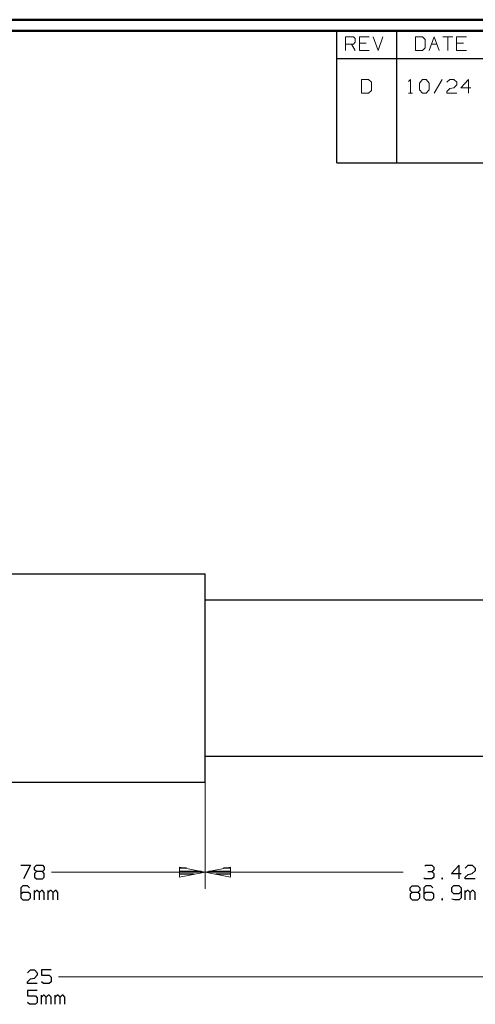
# Model space of a CAD drawing. Units: inches. Extents: x -3.57 to 3.55, y -2.65 to 2.89.
# Drawn here: x -0.43 to 1.13, y -0.61 to 2.76 of the extents above; entities that cross this region are included whole.
import ezdxf

# ---------------------------------------------------------------- set-up
doc = ezdxf.new("R2010")
doc.units = ezdxf.units.IN
doc.header["$MEASUREMENT"] = 0
doc.layers.add('Layer 1', color=7, linetype='Continuous')

msp = doc.modelspace()

# ---------------------------------------------------------------- linework, layer by layer
at = {"layer": 'Layer 1', "lineweight": 50}
for points in [[(3.5521, 2.7597), (3.5521, 2.7597), (-3.5667, 2.7597), (-3.5667, 2.7597)], [(3.5146, 2.7215), (3.5146, 2.7215), (-3.5285, 2.7215), (-3.5285, 2.7215)]]:
    msp.add_open_spline(points, degree=3, dxfattribs=at)
at = {"layer": 'Layer 1', "lineweight": 25}
for points in [[(0.659, 2.6264), (0.659, 2.6264), (0.659, 2.7215), (0.659, 2.7215)], [(0.8646, 2.6264), (0.8646, 2.6264), (0.8646, 2.7215), (0.8646, 2.7215)], [(0.659, 2.6264), (0.659, 2.6264), (3.5146, 2.6264), (3.5146, 2.6264)], [(0.659, 2.2694), (0.659, 2.2694), (0.659, 2.6264), (0.659, 2.6264)], [(0.8646, 2.2694), (0.8646, 2.2694), (0.8646, 2.6264), (0.8646, 2.6264)], [(0.659, 2.2694), (0.659, 2.2694), (3.5146, 2.2694), (3.5146, 2.2694)], [(-1.1153, 0.8625), (-1.1153, 0.8625), (0.2083, 0.8625), (0.2083, 0.8625)], [(0.2083, 0.2375), (0.2083, 0.2375), (0.2083, 0.8625), (0.2083, 0.8625)], [(0.2083, 0.7729), (0.2083, 0.7729), (1.8361, 0.7729), (1.8361, 0.7729)], [(0.2083, 0.2375), (0.2083, 0.2375), (1.8361, 0.2375), (1.8361, 0.2375)], [(0.2083, 0.1486), (0.2083, 0.1486), (0.2083, 0.2375), (0.2083, 0.2375)], [(-1.1153, 0.1486), (-1.1153, 0.1486), (0.2083, 0.1486), (0.2083, 0.1486)], [(-0.4236, -0.1354), (-0.4236, -0.1354), (-0.3903, -0.1354), (-0.3903, -0.1354)], [(-0.3903, -0.1354), (-0.3903, -0.1354), (-0.4139, -0.1826), (-0.4139, -0.1826)], [(-0.3764, -0.1424), (-0.3764, -0.1424), (-0.3694, -0.1354), (-0.3694, -0.1354)], [(-0.3764, -0.1514), (-0.3764, -0.1514), (-0.3764, -0.1424), (-0.3764, -0.1424)], [(-0.3694, -0.1576), (-0.3694, -0.1576), (-0.3764, -0.1514), (-0.3764, -0.1514)], [(-0.3694, -0.1576), (-0.3694, -0.1576), (-0.3764, -0.1639), (-0.3764, -0.1639)], [(-0.3764, -0.1639), (-0.3764, -0.1639), (-0.3764, -0.1764), (-0.3764, -0.1764)], [(-0.3694, -0.1354), (-0.3694, -0.1354), (-0.3493, -0.1354), (-0.3493, -0.1354)], [(-0.3493, -0.1576), (-0.3493, -0.1576), (-0.3694, -0.1576), (-0.3694, -0.1576)], [(-0.3493, -0.1354), (-0.3493, -0.1354), (-0.3431, -0.1424), (-0.3431, -0.1424)], [(-0.3431, -0.1514), (-0.3431, -0.1514), (-0.3493, -0.1576), (-0.3493, -0.1576)], [(-0.3431, -0.1639), (-0.3431, -0.1639), (-0.3493, -0.1576), (-0.3493, -0.1576)], [(-0.3431, -0.1424), (-0.3431, -0.1424), (-0.3431, -0.1514), (-0.3431, -0.1514)], [(-0.3431, -0.1764), (-0.3431, -0.1764), (-0.3431, -0.1639), (-0.3431, -0.1639)], [(0.1444, -0.1458), (0.1444, -0.1458), (0.1208, -0.1458), (0.1208, -0.1458)], [(0.1208, -0.1563), (0.1208, -0.1563), (0.1944, -0.1563), (0.1944, -0.1563)], [(0.1708, -0.166), (0.1708, -0.166), (0.1208, -0.166), (0.1208, -0.166)], [(0.2215, -0.1563), (0.2215, -0.1563), (0.2958, -0.1563), (0.2958, -0.1563)], [(0.2958, -0.166), (0.2958, -0.166), (0.2451, -0.166), (0.2451, -0.166)], [(0.2958, -0.1458), (0.2958, -0.1458), (0.2715, -0.1458), (0.2715, -0.1458)], [(0.9611, -0.1389), (0.9611, -0.1389), (0.9646, -0.1354), (0.9646, -0.1354)], [(0.9646, -0.1354), (0.9646, -0.1354), (0.9847, -0.1354), (0.9847, -0.1354)], [(0.9715, -0.1576), (0.9715, -0.1576), (0.9847, -0.1576), (0.9847, -0.1576)], [(0.9847, -0.1354), (0.9847, -0.1354), (0.9917, -0.1424), (0.9917, -0.1424)], [(0.9847, -0.1576), (0.9847, -0.1576), (0.9917, -0.1514), (0.9917, -0.1514)], [(0.9847, -0.1576), (0.9847, -0.1576), (0.9917, -0.1639), (0.9917, -0.1639)], [(0.9917, -0.1424), (0.9917, -0.1424), (0.9917, -0.1514), (0.9917, -0.1514)], [(0.9917, -0.1639), (0.9917, -0.1639), (0.9917, -0.1764), (0.9917, -0.1764)], [(1.0792, -0.1354), (1.0792, -0.1354), (1.0521, -0.1639), (1.0521, -0.1639)], [(1.0521, -0.1639), (1.0521, -0.1639), (1.0861, -0.1639), (1.0861, -0.1639)], [(1.0792, -0.1826), (1.0792, -0.1826), (1.0792, -0.1354), (1.0792, -0.1354)], [(1.0993, -0.1451), (1.0993, -0.1451), (1.1097, -0.1354), (1.1097, -0.1354)], [(1.0993, -0.1764), (1.0993, -0.1764), (1.1097, -0.1674), (1.1097, -0.1674)], [(1.1097, -0.1354), (1.1097, -0.1354), (1.1229, -0.1354), (1.1229, -0.1354)], [(1.1097, -0.1674), (1.1097, -0.1674), (1.1229, -0.1639), (1.1229, -0.1639)], [(1.1229, -0.1354), (1.1229, -0.1354), (1.1333, -0.1451), (1.1333, -0.1451)], [(1.1333, -0.1542), (1.1333, -0.1542), (1.1229, -0.1639), (1.1229, -0.1639)], [(1.1333, -0.1451), (1.1333, -0.1451), (1.1333, -0.1542), (1.1333, -0.1542)], [(-0.3764, -0.1764), (-0.3764, -0.1764), (-0.3694, -0.1826), (-0.3694, -0.1826)], [(-0.3694, -0.1826), (-0.3694, -0.1826), (-0.3493, -0.1826), (-0.3493, -0.1826)], [(-0.3493, -0.1826), (-0.3493, -0.1826), (-0.3431, -0.1764), (-0.3431, -0.1764)], [(0.1208, -0.1764), (0.1208, -0.1764), (0.1208, -0.1764), (0.1208, -0.1764)], [(0.2958, -0.1764), (0.2958, -0.1764), (0.2958, -0.1764), (0.2958, -0.1764)], [(0.9611, -0.1826), (0.9611, -0.1826), (0.9576, -0.1799), (0.9576, -0.1799)], [(0.9847, -0.1826), (0.9847, -0.1826), (0.9611, -0.1826), (0.9611, -0.1826)], [(0.9917, -0.1764), (0.9917, -0.1764), (0.9847, -0.1826), (0.9847, -0.1826)], [(1.0215, -0.1799), (1.0215, -0.1799), (1.0188, -0.1799), (1.0188, -0.1799)], [(1.0188, -0.1799), (1.0188, -0.1799), (1.0188, -0.1826), (1.0188, -0.1826)], [(1.0188, -0.1826), (1.0188, -0.1826), (1.0215, -0.1826), (1.0215, -0.1826)], [(1.0215, -0.1826), (1.0215, -0.1826), (1.0215, -0.1799), (1.0215, -0.1799)], [(1.0993, -0.1826), (1.0993, -0.1826), (1.0993, -0.1764), (1.0993, -0.1764)], [(1.1333, -0.1826), (1.1333, -0.1826), (1.0993, -0.1826), (1.0993, -0.1826)], [(-0.4167, -0.2063), (-0.4167, -0.2063), (-0.4236, -0.2132), (-0.4236, -0.2132)], [(-0.4236, -0.2132), (-0.4236, -0.2132), (-0.4236, -0.2472), (-0.4236, -0.2472)], [(-0.4167, -0.2285), (-0.4167, -0.2285), (-0.4236, -0.2347), (-0.4236, -0.2347)], [(-0.4, -0.2063), (-0.4, -0.2063), (-0.4167, -0.2063), (-0.4167, -0.2063)], [(-0.3965, -0.2285), (-0.3965, -0.2285), (-0.4167, -0.2285), (-0.4167, -0.2285)], [(-0.3937, -0.2132), (-0.3937, -0.2132), (-0.4, -0.2063), (-0.4, -0.2063)], [(-0.3903, -0.2347), (-0.3903, -0.2347), (-0.3965, -0.2285), (-0.3965, -0.2285)], [(-0.3903, -0.2472), (-0.3903, -0.2472), (-0.3903, -0.2347), (-0.3903, -0.2347)], [(-0.3764, -0.2535), (-0.3764, -0.2535), (-0.3764, -0.2222), (-0.3764, -0.2222)], [(-0.3694, -0.2222), (-0.3694, -0.2222), (-0.3764, -0.2285), (-0.3764, -0.2285)], [(-0.3667, -0.2222), (-0.3667, -0.2222), (-0.3694, -0.2222), (-0.3694, -0.2222)], [(-0.3597, -0.2285), (-0.3597, -0.2285), (-0.3667, -0.2222), (-0.3667, -0.2222)], [(-0.3528, -0.2222), (-0.3528, -0.2222), (-0.3597, -0.2285), (-0.3597, -0.2285)], [(-0.3597, -0.2535), (-0.3597, -0.2535), (-0.3597, -0.2285), (-0.3597, -0.2285)], [(-0.3493, -0.2222), (-0.3493, -0.2222), (-0.3528, -0.2222), (-0.3528, -0.2222)], [(-0.3431, -0.2285), (-0.3431, -0.2285), (-0.3493, -0.2222), (-0.3493, -0.2222)], [(-0.3431, -0.2535), (-0.3431, -0.2535), (-0.3431, -0.2285), (-0.3431, -0.2285)], [(-0.3292, -0.2535), (-0.3292, -0.2535), (-0.3292, -0.2222), (-0.3292, -0.2222)], [(-0.3222, -0.2222), (-0.3222, -0.2222), (-0.3292, -0.2285), (-0.3292, -0.2285)], [(-0.3194, -0.2222), (-0.3194, -0.2222), (-0.3222, -0.2222), (-0.3222, -0.2222)], [(-0.3125, -0.2285), (-0.3125, -0.2285), (-0.3194, -0.2222), (-0.3194, -0.2222)], [(-0.3056, -0.2222), (-0.3056, -0.2222), (-0.3125, -0.2285), (-0.3125, -0.2285)], [(-0.3125, -0.2535), (-0.3125, -0.2535), (-0.3125, -0.2285), (-0.3125, -0.2285)], [(-0.3021, -0.2222), (-0.3021, -0.2222), (-0.3056, -0.2222), (-0.3056, -0.2222)], [(-0.2958, -0.2285), (-0.2958, -0.2285), (-0.3021, -0.2222), (-0.3021, -0.2222)], [(-0.2958, -0.2535), (-0.2958, -0.2535), (-0.2958, -0.2285), (-0.2958, -0.2285)], [(0.9104, -0.2132), (0.9104, -0.2132), (0.9174, -0.2063), (0.9174, -0.2063)], [(0.9104, -0.2222), (0.9104, -0.2222), (0.9104, -0.2132), (0.9104, -0.2132)], [(0.9174, -0.2285), (0.9174, -0.2285), (0.9104, -0.2222), (0.9104, -0.2222)], [(0.9174, -0.2285), (0.9174, -0.2285), (0.9104, -0.2347), (0.9104, -0.2347)], [(0.9104, -0.2347), (0.9104, -0.2347), (0.9104, -0.2472), (0.9104, -0.2472)], [(0.9174, -0.2063), (0.9174, -0.2063), (0.9375, -0.2063), (0.9375, -0.2063)], [(0.9375, -0.2285), (0.9375, -0.2285), (0.9174, -0.2285), (0.9174, -0.2285)], [(0.9375, -0.2063), (0.9375, -0.2063), (0.9444, -0.2132), (0.9444, -0.2132)], [(0.9444, -0.2222), (0.9444, -0.2222), (0.9375, -0.2285), (0.9375, -0.2285)], [(0.9444, -0.2347), (0.9444, -0.2347), (0.9375, -0.2285), (0.9375, -0.2285)], [(0.9444, -0.2132), (0.9444, -0.2132), (0.9444, -0.2222), (0.9444, -0.2222)], [(0.9444, -0.2472), (0.9444, -0.2472), (0.9444, -0.2347), (0.9444, -0.2347)], [(0.9646, -0.2063), (0.9646, -0.2063), (0.9576, -0.2132), (0.9576, -0.2132)], [(0.9576, -0.2132), (0.9576, -0.2132), (0.9576, -0.2472), (0.9576, -0.2472)], [(0.9646, -0.2285), (0.9646, -0.2285), (0.9576, -0.2347), (0.9576, -0.2347)], [(0.9813, -0.2063), (0.9813, -0.2063), (0.9646, -0.2063), (0.9646, -0.2063)], [(0.9847, -0.2285), (0.9847, -0.2285), (0.9646, -0.2285), (0.9646, -0.2285)], [(0.9882, -0.2132), (0.9882, -0.2132), (0.9813, -0.2063), (0.9813, -0.2063)], [(0.9917, -0.2347), (0.9917, -0.2347), (0.9847, -0.2285), (0.9847, -0.2285)], [(0.9917, -0.2472), (0.9917, -0.2472), (0.9917, -0.2347), (0.9917, -0.2347)], [(1.059, -0.2063), (1.059, -0.2063), (1.0521, -0.2132), (1.0521, -0.2132)], [(1.0521, -0.2132), (1.0521, -0.2132), (1.0521, -0.225), (1.0521, -0.225)], [(1.0521, -0.225), (1.0521, -0.225), (1.059, -0.2319), (1.059, -0.2319)], [(1.0792, -0.2063), (1.0792, -0.2063), (1.059, -0.2063), (1.059, -0.2063)], [(1.059, -0.2319), (1.059, -0.2319), (1.0792, -0.2319), (1.0792, -0.2319)], [(1.0861, -0.2132), (1.0861, -0.2132), (1.0792, -0.2063), (1.0792, -0.2063)], [(1.0792, -0.2319), (1.0792, -0.2319), (1.0861, -0.225), (1.0861, -0.225)], [(1.0861, -0.2132), (1.0861, -0.2132), (1.0861, -0.2472), (1.0861, -0.2472)], [(1.0993, -0.2535), (1.0993, -0.2535), (1.0993, -0.2222), (1.0993, -0.2222)], [(1.1063, -0.2222), (1.1063, -0.2222), (1.0993, -0.2285), (1.0993, -0.2285)], [(1.1097, -0.2222), (1.1097, -0.2222), (1.1063, -0.2222), (1.1063, -0.2222)], [(1.116, -0.2285), (1.116, -0.2285), (1.1097, -0.2222), (1.1097, -0.2222)], [(1.1229, -0.2222), (1.1229, -0.2222), (1.116, -0.2285), (1.116, -0.2285)], [(1.116, -0.2535), (1.116, -0.2535), (1.116, -0.2285), (1.116, -0.2285)], [(1.1264, -0.2222), (1.1264, -0.2222), (1.1229, -0.2222), (1.1229, -0.2222)], [(1.1333, -0.2285), (1.1333, -0.2285), (1.1264, -0.2222), (1.1264, -0.2222)], [(1.1333, -0.2535), (1.1333, -0.2535), (1.1333, -0.2285), (1.1333, -0.2285)], [(-0.4236, -0.2472), (-0.4236, -0.2472), (-0.4167, -0.2535), (-0.4167, -0.2535)], [(-0.4167, -0.2535), (-0.4167, -0.2535), (-0.3965, -0.2535), (-0.3965, -0.2535)], [(-0.3965, -0.2535), (-0.3965, -0.2535), (-0.3903, -0.2472), (-0.3903, -0.2472)], [(0.9104, -0.2472), (0.9104, -0.2472), (0.9174, -0.2535), (0.9174, -0.2535)], [(0.9174, -0.2535), (0.9174, -0.2535), (0.9375, -0.2535), (0.9375, -0.2535)], [(0.9375, -0.2535), (0.9375, -0.2535), (0.9444, -0.2472), (0.9444, -0.2472)], [(0.9576, -0.2472), (0.9576, -0.2472), (0.9646, -0.2535), (0.9646, -0.2535)], [(0.9646, -0.2535), (0.9646, -0.2535), (0.9847, -0.2535), (0.9847, -0.2535)], [(0.9847, -0.2535), (0.9847, -0.2535), (0.9917, -0.2472), (0.9917, -0.2472)], [(1.0215, -0.2507), (1.0215, -0.2507), (1.0188, -0.2507), (1.0188, -0.2507)], [(1.0188, -0.2507), (1.0188, -0.2507), (1.0188, -0.2535), (1.0188, -0.2535)], [(1.0188, -0.2535), (1.0188, -0.2535), (1.0215, -0.2535), (1.0215, -0.2535)], [(1.0215, -0.2535), (1.0215, -0.2535), (1.0215, -0.2507), (1.0215, -0.2507)], [(1.0625, -0.2535), (1.0625, -0.2535), (1.0535, -0.2514), (1.0535, -0.2514)], [(1.0792, -0.2535), (1.0792, -0.2535), (1.0625, -0.2535), (1.0625, -0.2535)], [(1.0861, -0.2472), (1.0861, -0.2472), (1.0792, -0.2535), (1.0792, -0.2535)], [(-0.4, -0.5035), (-0.4, -0.5035), (-0.3903, -0.4938), (-0.3903, -0.4938)], [(-0.3903, -0.4938), (-0.3903, -0.4938), (-0.3764, -0.4938), (-0.3764, -0.4938)], [(-0.3764, -0.4938), (-0.3764, -0.4938), (-0.3667, -0.5035), (-0.3667, -0.5035)], [(-0.3667, -0.5035), (-0.3667, -0.5035), (-0.3667, -0.5125), (-0.3667, -0.5125)], [(-0.3194, -0.4938), (-0.3194, -0.4938), (-0.3528, -0.4938), (-0.3528, -0.4938)], [(-0.3528, -0.4938), (-0.3528, -0.4938), (-0.3528, -0.5125), (-0.3528, -0.5125)], [(-0.4, -0.5347), (-0.4, -0.5347), (-0.3903, -0.525), (-0.3903, -0.525)], [(-0.4, -0.541), (-0.4, -0.541), (-0.4, -0.5347), (-0.4, -0.5347)], [(-0.3903, -0.525), (-0.3903, -0.525), (-0.3764, -0.5222), (-0.3764, -0.5222)], [(-0.3667, -0.5125), (-0.3667, -0.5125), (-0.3764, -0.5222), (-0.3764, -0.5222)], [(-0.3528, -0.5125), (-0.3528, -0.5125), (-0.3257, -0.5125), (-0.3257, -0.5125)], [(-0.3458, -0.541), (-0.3458, -0.541), (-0.3528, -0.5347), (-0.3528, -0.5347)], [(-0.3257, -0.5125), (-0.3257, -0.5125), (-0.3194, -0.5188), (-0.3194, -0.5188)], [(-0.3194, -0.5347), (-0.3194, -0.5347), (-0.3257, -0.541), (-0.3257, -0.541)], [(-0.3194, -0.5188), (-0.3194, -0.5188), (-0.3194, -0.5347), (-0.3194, -0.5347)], [(-0.3667, -0.541), (-0.3667, -0.541), (-0.4, -0.541), (-0.4, -0.541)], [(-0.3667, -0.5646), (-0.3667, -0.5646), (-0.4, -0.5646), (-0.4, -0.5646)], [(-0.4, -0.5646), (-0.4, -0.5646), (-0.4, -0.5833), (-0.4, -0.5833)], [(-0.3257, -0.541), (-0.3257, -0.541), (-0.3458, -0.541), (-0.3458, -0.541)], [(-0.4, -0.5833), (-0.4, -0.5833), (-0.3729, -0.5833), (-0.3729, -0.5833)], [(-0.3931, -0.6118), (-0.3931, -0.6118), (-0.4, -0.6056), (-0.4, -0.6056)], [(-0.3729, -0.5833), (-0.3729, -0.5833), (-0.3667, -0.5896), (-0.3667, -0.5896)], [(-0.3667, -0.6056), (-0.3667, -0.6056), (-0.3729, -0.6118), (-0.3729, -0.6118)], [(-0.3667, -0.5896), (-0.3667, -0.5896), (-0.3667, -0.6056), (-0.3667, -0.6056)], [(-0.3528, -0.6118), (-0.3528, -0.6118), (-0.3528, -0.5806), (-0.3528, -0.5806)], [(-0.3458, -0.5806), (-0.3458, -0.5806), (-0.3528, -0.5868), (-0.3528, -0.5868)], [(-0.3431, -0.5806), (-0.3431, -0.5806), (-0.3458, -0.5806), (-0.3458, -0.5806)], [(-0.3361, -0.5868), (-0.3361, -0.5868), (-0.3431, -0.5806), (-0.3431, -0.5806)], [(-0.3292, -0.5806), (-0.3292, -0.5806), (-0.3361, -0.5868), (-0.3361, -0.5868)], [(-0.3361, -0.6118), (-0.3361, -0.6118), (-0.3361, -0.5868), (-0.3361, -0.5868)], [(-0.3257, -0.5806), (-0.3257, -0.5806), (-0.3292, -0.5806), (-0.3292, -0.5806)], [(-0.3194, -0.5868), (-0.3194, -0.5868), (-0.3257, -0.5806), (-0.3257, -0.5806)], [(-0.3194, -0.6118), (-0.3194, -0.6118), (-0.3194, -0.5868), (-0.3194, -0.5868)], [(-0.3056, -0.6118), (-0.3056, -0.6118), (-0.3056, -0.5806), (-0.3056, -0.5806)], [(-0.2986, -0.5806), (-0.2986, -0.5806), (-0.3056, -0.5868), (-0.3056, -0.5868)], [(-0.2958, -0.5806), (-0.2958, -0.5806), (-0.2986, -0.5806), (-0.2986, -0.5806)], [(-0.2889, -0.5868), (-0.2889, -0.5868), (-0.2958, -0.5806), (-0.2958, -0.5806)], [(-0.2819, -0.5806), (-0.2819, -0.5806), (-0.2889, -0.5868), (-0.2889, -0.5868)], [(-0.2889, -0.6118), (-0.2889, -0.6118), (-0.2889, -0.5868), (-0.2889, -0.5868)], [(-0.2785, -0.5806), (-0.2785, -0.5806), (-0.2819, -0.5806), (-0.2819, -0.5806)], [(-0.2722, -0.5868), (-0.2722, -0.5868), (-0.2785, -0.5806), (-0.2785, -0.5806)], [(-0.2722, -0.6118), (-0.2722, -0.6118), (-0.2722, -0.5868), (-0.2722, -0.5868)], [(-0.3729, -0.6118), (-0.3729, -0.6118), (-0.3931, -0.6118), (-0.3931, -0.6118)]]:
    msp.add_open_spline(points, degree=3, dxfattribs=at)
at = {"layer": 'Layer 1', "lineweight": 13}
for points in [[(0.6896, 2.6542), (0.6896, 2.6542), (0.6896, 2.7014), (0.6896, 2.7014)], [(0.6896, 2.7014), (0.6896, 2.7014), (0.7167, 2.7014), (0.7167, 2.7014)], [(0.7167, 2.7014), (0.7167, 2.7014), (0.7229, 2.6951), (0.7229, 2.6951)], [(0.7701, 2.7014), (0.7701, 2.7014), (0.7368, 2.7014), (0.7368, 2.7014)], [(0.7368, 2.7014), (0.7368, 2.7014), (0.7368, 2.6542), (0.7368, 2.6542)], [(0.784, 2.7014), (0.784, 2.7014), (0.8007, 2.6542), (0.8007, 2.6542)], [(0.8007, 2.6542), (0.8007, 2.6542), (0.8174, 2.7014), (0.8174, 2.7014)], [(0.9528, 2.7014), (0.9528, 2.7014), (0.9292, 2.7014), (0.9292, 2.7014)], [(0.9292, 2.7014), (0.9292, 2.7014), (0.9292, 2.6542), (0.9292, 2.6542)], [(0.9625, 2.6924), (0.9625, 2.6924), (0.9528, 2.7014), (0.9528, 2.7014)], [(0.9757, 2.6542), (0.9757, 2.6542), (0.9931, 2.7014), (0.9931, 2.7014)], [(0.9931, 2.7014), (0.9931, 2.7014), (1.0097, 2.6542), (1.0097, 2.6542)], [(1.0229, 2.7014), (1.0229, 2.7014), (1.0569, 2.7014), (1.0569, 2.7014)], [(1.0403, 2.7014), (1.0403, 2.7014), (1.0403, 2.6542), (1.0403, 2.6542)], [(1.1042, 2.7014), (1.1042, 2.7014), (1.0701, 2.7014), (1.0701, 2.7014)], [(1.0701, 2.7014), (1.0701, 2.7014), (1.0701, 2.6542), (1.0701, 2.6542)], [(0.7167, 2.6764), (0.7167, 2.6764), (0.6896, 2.6764), (0.6896, 2.6764)], [(0.7097, 2.6764), (0.7097, 2.6764), (0.7229, 2.6542), (0.7229, 2.6542)], [(0.7229, 2.6826), (0.7229, 2.6826), (0.7167, 2.6764), (0.7167, 2.6764)], [(0.7229, 2.6951), (0.7229, 2.6951), (0.7229, 2.6826), (0.7229, 2.6826)], [(0.7604, 2.6799), (0.7604, 2.6799), (0.7368, 2.6799), (0.7368, 2.6799)], [(0.9528, 2.6542), (0.9528, 2.6542), (0.9625, 2.6639), (0.9625, 2.6639)], [(0.9625, 2.6639), (0.9625, 2.6639), (0.9625, 2.6924), (0.9625, 2.6924)], [(0.984, 2.6764), (0.984, 2.6764), (1.0021, 2.6764), (1.0021, 2.6764)], [(1.0938, 2.6799), (1.0938, 2.6799), (1.0701, 2.6799), (1.0701, 2.6799)], [(0.7368, 2.6542), (0.7368, 2.6542), (0.7701, 2.6542), (0.7701, 2.6542)], [(0.9292, 2.6542), (0.9292, 2.6542), (0.9528, 2.6542), (0.9528, 2.6542)], [(1.0701, 2.6542), (1.0701, 2.6542), (1.1042, 2.6542), (1.1042, 2.6542)], [(0.7681, 2.5549), (0.7681, 2.5549), (0.7444, 2.5549), (0.7444, 2.5549)], [(0.7444, 2.5549), (0.7444, 2.5549), (0.7444, 2.5076), (0.7444, 2.5076)], [(0.7785, 2.5458), (0.7785, 2.5458), (0.7681, 2.5549), (0.7681, 2.5549)], [(0.7785, 2.5174), (0.7785, 2.5174), (0.7785, 2.5458), (0.7785, 2.5458)], [(0.9056, 2.5486), (0.9056, 2.5486), (0.9125, 2.5549), (0.9125, 2.5549)], [(0.9125, 2.5549), (0.9125, 2.5549), (0.9125, 2.5076), (0.9125, 2.5076)], [(0.9424, 2.5424), (0.9424, 2.5424), (0.9528, 2.5549), (0.9528, 2.5549)], [(0.9424, 2.5201), (0.9424, 2.5201), (0.9424, 2.5424), (0.9424, 2.5424)], [(0.9528, 2.5549), (0.9528, 2.5549), (0.966, 2.5549), (0.966, 2.5549)], [(0.966, 2.5549), (0.966, 2.5549), (0.9764, 2.5424), (0.9764, 2.5424)], [(0.9764, 2.5424), (0.9764, 2.5424), (0.9764, 2.5201), (0.9764, 2.5201)], [(1.0201, 2.5549), (1.0201, 2.5549), (0.9931, 2.5076), (0.9931, 2.5076)], [(1.0368, 2.5458), (1.0368, 2.5458), (1.0472, 2.5549), (1.0472, 2.5549)], [(1.0472, 2.5549), (1.0472, 2.5549), (1.0604, 2.5549), (1.0604, 2.5549)], [(1.0604, 2.5549), (1.0604, 2.5549), (1.0708, 2.5458), (1.0708, 2.5458)], [(1.0708, 2.5361), (1.0708, 2.5361), (1.0604, 2.5264), (1.0604, 2.5264)], [(1.0708, 2.5458), (1.0708, 2.5458), (1.0708, 2.5361), (1.0708, 2.5361)], [(1.1111, 2.5549), (1.1111, 2.5549), (1.084, 2.5264), (1.084, 2.5264)], [(1.1111, 2.5076), (1.1111, 2.5076), (1.1111, 2.5549), (1.1111, 2.5549)], [(0.7444, 2.5076), (0.7444, 2.5076), (0.7681, 2.5076), (0.7681, 2.5076)], [(0.7681, 2.5076), (0.7681, 2.5076), (0.7785, 2.5174), (0.7785, 2.5174)], [(0.9056, 2.5076), (0.9056, 2.5076), (0.9188, 2.5076), (0.9188, 2.5076)], [(0.9528, 2.5076), (0.9528, 2.5076), (0.9424, 2.5201), (0.9424, 2.5201)], [(0.966, 2.5076), (0.966, 2.5076), (0.9528, 2.5076), (0.9528, 2.5076)], [(0.9764, 2.5201), (0.9764, 2.5201), (0.966, 2.5076), (0.966, 2.5076)], [(1.0368, 2.5139), (1.0368, 2.5139), (1.0472, 2.5236), (1.0472, 2.5236)], [(1.0368, 2.5076), (1.0368, 2.5076), (1.0368, 2.5139), (1.0368, 2.5139)], [(1.0708, 2.5076), (1.0708, 2.5076), (1.0368, 2.5076), (1.0368, 2.5076)], [(1.0472, 2.5236), (1.0472, 2.5236), (1.0604, 2.5264), (1.0604, 2.5264)], [(1.084, 2.5264), (1.084, 2.5264), (1.1181, 2.5264), (1.1181, 2.5264)], [(0.2083, 0.1917), (0.2083, 0.1917), (0.2083, -0.2167), (0.2083, -0.2167)], [(0.2083, 0.1028), (0.2083, 0.1028), (0.2083, -0.2167), (0.2083, -0.2167)], [(-0.3181, -0.159), (-0.3181, -0.159), (0.2083, -0.159), (0.2083, -0.159)], [(0.2083, -0.159), (0.2083, -0.159), (0.8868, -0.159), (0.8868, -0.159)], [(-0.2944, -0.5174), (-0.2944, -0.5174), (1.509, -0.5174), (1.509, -0.5174)]]:
    msp.add_open_spline(points, degree=3, dxfattribs=at)
for points in [[(0.1208, -0.1764), (0.1208, -0.1764), (0.2083, -0.159), (0.2083, -0.159), (0.2083, -0.159), (0.2083, -0.159), (0.1208, -0.1417), (0.1208, -0.1417), (0.1208, -0.1417), (0.1208, -0.1417), (0.1208, -0.1764), (0.1208, -0.1764)], [(0.2951, -0.1417), (0.2951, -0.1417), (0.2083, -0.159), (0.2083, -0.159), (0.2083, -0.159), (0.2083, -0.159), (0.2951, -0.1764), (0.2951, -0.1764), (0.2951, -0.1764), (0.2951, -0.1764), (0.2951, -0.1417), (0.2951, -0.1417)]]:
    msp.add_open_spline(points, degree=3, knots=[0, 0, 0, 0, 0.25, 0.25, 0.25, 0.25, 0.5, 0.5, 0.5, 0.5, 1, 1, 1, 1], dxfattribs=at)

doc.saveas('drawing.dxf')
